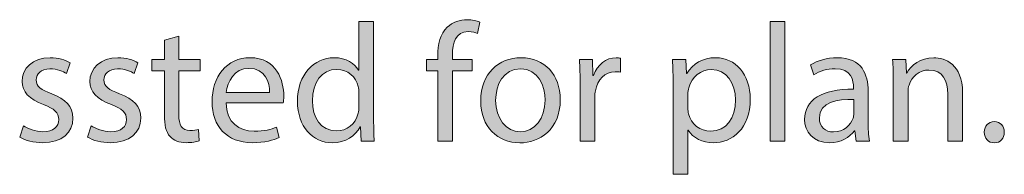
# Model space of a CAD drawing. Units: millimetres. Extents: x 658 to 842, y -685 to 621.
# Drawn here: x 750 to 771, y -276 to -272 of the extents above; entities that cross this region are included whole.
import ezdxf

# ---------------------------------------------------------------- set-up
doc = ezdxf.new("R2010")
doc.units = ezdxf.units.MM
doc.header["$MEASUREMENT"] = 0
doc.layers.add('Layer 1', color=7, linetype='Continuous')

# ---------------------------------------------------------------- blocks, each defined once
blk = doc.blocks.new('block 428')
at = {"layer": 'Layer 1', "true_color": 0x2f381c}
h = blk.add_hatch(color=250, dxfattribs=at)
h.dxf.hatch_style = 2
edge = h.paths.add_edge_path()
edge.add_spline(control_points=[(758.722, -275.038), (758.722, -275.038), (758.722, -273.567), (758.722, -273.567), (758.722, -273.567), (758.482, -273.567), (758.482, -273.567), (758.482, -273.567), (758.482, -273.331), (758.482, -273.331), (758.482, -273.331), (758.722, -273.331), (758.722, -273.331), (758.722, -273.331), (758.722, -273.25), (758.722, -273.25), (758.722, -273.01), (758.775, -272.792), (758.919, -272.654), (759.035, -272.541), (759.19, -272.496), (759.335, -272.496), (759.444, -272.496), (759.54, -272.52), (759.6, -272.545), (759.6, -272.545), (759.557, -272.785), (759.557, -272.785), (759.512, -272.764), (759.448, -272.746), (759.36, -272.746), (759.095, -272.746), (759.029, -272.979), (759.029, -273.239), (759.029, -273.239), (759.029, -273.331), (759.029, -273.331), (759.029, -273.331), (759.441, -273.331), (759.441, -273.331), (759.441, -273.331), (759.441, -273.567), (759.441, -273.567), (759.441, -273.567), (759.029, -273.567), (759.029, -273.567), (759.029, -273.567), (759.029, -275.038), (759.029, -275.038), (759.029, -275.038), (758.722, -275.038), (758.722, -275.038)], knot_values=[0, 0, 0, 0, 1, 1, 1, 2, 2, 2, 3, 3, 3, 4, 4, 4, 5, 5, 5, 6, 6, 6, 7, 7, 7, 8, 8, 8, 9, 9, 9, 10, 10, 10, 11, 11, 11, 12, 12, 12, 13, 13, 13, 14, 14, 14, 15, 15, 15, 16, 16, 16, 17, 17, 17, 17], degree=3, periodic=1)
h = blk.add_hatch(color=250, dxfattribs=at)
h.dxf.hatch_style = 2
edge = h.paths.add_edge_path()
edge.add_spline(control_points=[(757.377, -272.535), (757.377, -272.535), (757.377, -274.597), (757.377, -274.597), (757.377, -274.749), (757.38, -274.921), (757.391, -275.038), (757.391, -275.038), (757.113, -275.038), (757.113, -275.038), (757.113, -275.038), (757.099, -274.741), (757.099, -274.741), (757.099, -274.741), (757.091, -274.741), (757.091, -274.741), (756.996, -274.932), (756.788, -275.076), (756.51, -275.076), (756.097, -275.076), (755.78, -274.728), (755.78, -274.209), (755.776, -273.641), (756.129, -273.292), (756.545, -273.292), (756.806, -273.292), (756.982, -273.416), (757.06, -273.554), (757.06, -273.554), (757.067, -273.554), (757.067, -273.554), (757.067, -273.554), (757.067, -272.535), (757.067, -272.535), (757.067, -272.535), (757.377, -272.535), (757.377, -272.535)], knot_values=[0, 0, 0, 0, 1, 1, 1, 2, 2, 2, 3, 3, 3, 4, 4, 4, 5, 5, 5, 6, 6, 6, 7, 7, 7, 8, 8, 8, 9, 9, 9, 10, 10, 10, 11, 11, 11, 12, 12, 12, 12], degree=3, periodic=1)
edge = h.paths.add_edge_path()
edge.add_spline(control_points=[(757.067, -274.026), (757.067, -273.987), (757.063, -273.934), (757.053, -273.895), (757.007, -273.698), (756.837, -273.536), (756.605, -273.536), (756.284, -273.536), (756.094, -273.818), (756.094, -274.195), (756.094, -274.541), (756.263, -274.826), (756.598, -274.826), (756.806, -274.826), (756.996, -274.689), (757.053, -274.456), (757.063, -274.413), (757.067, -274.371), (757.067, -274.322), (757.067, -274.322), (757.067, -274.026), (757.067, -274.026)], knot_values=[0, 0, 0, 0, 1, 1, 1, 2, 2, 2, 3, 3, 3, 4, 4, 4, 5, 5, 5, 6, 6, 6, 7, 7, 7, 7], degree=3, periodic=1)
h = blk.add_hatch(color=250, dxfattribs=at)
h.dxf.hatch_style = 2
h.paths.add_polyline_path([(765.689, -272.535), (765.999, -272.535), (765.999, -275.038), (765.689, -275.038)])
h = blk.add_hatch(color=250, dxfattribs=at)
h.dxf.hatch_style = 2
edge = h.paths.add_edge_path()
edge.add_spline(control_points=[(753.292, -272.841), (753.292, -272.841), (753.292, -273.331), (753.292, -273.331), (753.292, -273.331), (753.737, -273.331), (753.737, -273.331), (753.737, -273.331), (753.737, -273.567), (753.737, -273.567), (753.737, -273.567), (753.292, -273.567), (753.292, -273.567), (753.292, -273.567), (753.292, -274.488), (753.292, -274.488), (753.292, -274.699), (753.352, -274.819), (753.525, -274.819), (753.606, -274.819), (753.666, -274.809), (753.705, -274.798), (753.705, -274.798), (753.719, -275.031), (753.719, -275.031), (753.659, -275.055), (753.564, -275.073), (753.444, -275.073), (753.299, -275.073), (753.183, -275.027), (753.109, -274.943), (753.021, -274.851), (752.989, -274.699), (752.989, -274.498), (752.989, -274.498), (752.989, -273.567), (752.989, -273.567), (752.989, -273.567), (752.725, -273.567), (752.725, -273.567), (752.725, -273.567), (752.725, -273.331), (752.725, -273.331), (752.725, -273.331), (752.989, -273.331), (752.989, -273.331), (752.989, -273.331), (752.989, -272.922), (752.989, -272.922), (752.989, -272.922), (753.292, -272.841), (753.292, -272.841)], knot_values=[0, 0, 0, 0, 1, 1, 1, 2, 2, 2, 3, 3, 3, 4, 4, 4, 5, 5, 5, 6, 6, 6, 7, 7, 7, 8, 8, 8, 9, 9, 9, 10, 10, 10, 11, 11, 11, 12, 12, 12, 13, 13, 13, 14, 14, 14, 15, 15, 15, 16, 16, 16, 17, 17, 17, 17], degree=3, periodic=1)
h = blk.add_hatch(color=250, dxfattribs=at)
h.dxf.hatch_style = 2
edge = h.paths.add_edge_path()
edge.add_spline(control_points=[(750.033, -274.72), (750.125, -274.78), (750.287, -274.844), (750.442, -274.844), (750.668, -274.844), (750.774, -274.731), (750.774, -274.59), (750.774, -274.442), (750.686, -274.361), (750.456, -274.276), (750.15, -274.167), (750.005, -273.998), (750.005, -273.793), (750.005, -273.518), (750.227, -273.292), (750.594, -273.292), (750.767, -273.292), (750.918, -273.342), (751.013, -273.398), (751.013, -273.398), (750.936, -273.624), (750.936, -273.624), (750.869, -273.581), (750.746, -273.525), (750.587, -273.525), (750.403, -273.525), (750.301, -273.631), (750.301, -273.758), (750.301, -273.899), (750.403, -273.962), (750.626, -274.047), (750.922, -274.16), (751.073, -274.308), (751.073, -274.562), (751.073, -274.861), (750.841, -275.073), (750.435, -275.073), (750.248, -275.073), (750.075, -275.027), (749.956, -274.956), (749.956, -274.956), (750.033, -274.72), (750.033, -274.72)], knot_values=[0, 0, 0, 0, 1, 1, 1, 2, 2, 2, 3, 3, 3, 4, 4, 4, 5, 5, 5, 6, 6, 6, 7, 7, 7, 8, 8, 8, 9, 9, 9, 10, 10, 10, 11, 11, 11, 12, 12, 12, 13, 13, 13, 14, 14, 14, 14], degree=3, periodic=1)
h = blk.add_hatch(color=250, dxfattribs=at)
h.dxf.hatch_style = 2
edge = h.paths.add_edge_path()
edge.add_spline(control_points=[(751.455, -274.72), (751.546, -274.78), (751.708, -274.844), (751.863, -274.844), (752.089, -274.844), (752.195, -274.731), (752.195, -274.59), (752.195, -274.442), (752.107, -274.361), (751.878, -274.276), (751.571, -274.167), (751.426, -273.998), (751.426, -273.793), (751.426, -273.518), (751.648, -273.292), (752.015, -273.292), (752.188, -273.292), (752.34, -273.342), (752.435, -273.398), (752.435, -273.398), (752.357, -273.624), (752.357, -273.624), (752.29, -273.581), (752.167, -273.525), (752.008, -273.525), (751.825, -273.525), (751.723, -273.631), (751.723, -273.758), (751.723, -273.899), (751.825, -273.962), (752.047, -274.047), (752.343, -274.16), (752.495, -274.308), (752.495, -274.562), (752.495, -274.861), (752.262, -275.073), (751.857, -275.073), (751.67, -275.073), (751.497, -275.027), (751.377, -274.956), (751.377, -274.956), (751.455, -274.72), (751.455, -274.72)], knot_values=[0, 0, 0, 0, 1, 1, 1, 2, 2, 2, 3, 3, 3, 4, 4, 4, 5, 5, 5, 6, 6, 6, 7, 7, 7, 8, 8, 8, 9, 9, 9, 10, 10, 10, 11, 11, 11, 12, 12, 12, 13, 13, 13, 14, 14, 14, 14], degree=3, periodic=1)
h = blk.add_hatch(color=250, dxfattribs=at)
h.dxf.hatch_style = 2
edge = h.paths.add_edge_path()
edge.add_spline(control_points=[(754.284, -274.241), (754.291, -274.66), (754.559, -274.833), (754.869, -274.833), (755.091, -274.833), (755.225, -274.795), (755.342, -274.745), (755.342, -274.745), (755.394, -274.967), (755.394, -274.967), (755.285, -275.016), (755.098, -275.073), (754.827, -275.073), (754.302, -275.073), (753.988, -274.728), (753.988, -274.213), (753.988, -273.698), (754.291, -273.292), (754.788, -273.292), (755.345, -273.292), (755.493, -273.782), (755.493, -274.097), (755.493, -274.16), (755.486, -274.209), (755.483, -274.241), (755.483, -274.241), (754.284, -274.241), (754.284, -274.241)], knot_values=[0, 0, 0, 0, 1, 1, 1, 2, 2, 2, 3, 3, 3, 4, 4, 4, 5, 5, 5, 6, 6, 6, 7, 7, 7, 8, 8, 8, 9, 9, 9, 9], degree=3, periodic=1)
edge = h.paths.add_edge_path()
edge.add_spline(control_points=[(755.193, -274.019), (755.197, -273.821), (755.113, -273.515), (754.763, -273.515), (754.45, -273.515), (754.312, -273.804), (754.287, -274.019), (754.287, -274.019), (755.193, -274.019), (755.193, -274.019)], knot_values=[0, 0, 0, 0, 1, 1, 1, 2, 2, 2, 3, 3, 3, 3], degree=3, periodic=1)
h = blk.add_hatch(color=250, dxfattribs=at)
h.dxf.hatch_style = 2
edge = h.paths.add_edge_path()
edge.add_spline(control_points=[(761.289, -274.17), (761.289, -274.801), (760.852, -275.076), (760.439, -275.076), (759.978, -275.076), (759.621, -274.738), (759.621, -274.199), (759.621, -273.627), (759.995, -273.292), (760.468, -273.292), (760.958, -273.292), (761.289, -273.649), (761.289, -274.17)], knot_values=[0, 0, 0, 0, 1, 1, 1, 2, 2, 2, 3, 3, 3, 4, 4, 4, 4], degree=3, periodic=1)
edge = h.paths.add_edge_path()
edge.add_spline(control_points=[(759.935, -274.188), (759.935, -274.562), (760.15, -274.844), (760.453, -274.844), (760.75, -274.844), (760.972, -274.565), (760.972, -274.181), (760.972, -273.892), (760.827, -273.525), (760.461, -273.525), (760.094, -273.525), (759.935, -273.864), (759.935, -274.188)], knot_values=[0, 0, 0, 0, 1, 1, 1, 2, 2, 2, 3, 3, 3, 4, 4, 4, 4], degree=3, periodic=1)
h = blk.add_hatch(color=250, dxfattribs=at)
h.dxf.hatch_style = 2
edge = h.paths.add_edge_path()
edge.add_spline(control_points=[(761.706, -273.864), (761.706, -273.662), (761.703, -273.49), (761.692, -273.331), (761.692, -273.331), (761.963, -273.331), (761.963, -273.331), (761.963, -273.331), (761.974, -273.666), (761.974, -273.666), (761.974, -273.666), (761.988, -273.666), (761.988, -273.666), (762.066, -273.437), (762.252, -273.292), (762.461, -273.292), (762.496, -273.292), (762.521, -273.296), (762.549, -273.303), (762.549, -273.303), (762.549, -273.596), (762.549, -273.596), (762.517, -273.589), (762.485, -273.585), (762.443, -273.585), (762.225, -273.585), (762.069, -273.751), (762.027, -273.984), (762.02, -274.026), (762.013, -274.075), (762.013, -274.128), (762.013, -274.128), (762.013, -275.038), (762.013, -275.038), (762.013, -275.038), (761.706, -275.038), (761.706, -275.038), (761.706, -275.038), (761.706, -273.864), (761.706, -273.864)], knot_values=[0, 0, 0, 0, 1, 1, 1, 2, 2, 2, 3, 3, 3, 4, 4, 4, 5, 5, 5, 6, 6, 6, 7, 7, 7, 8, 8, 8, 9, 9, 9, 10, 10, 10, 11, 11, 11, 12, 12, 12, 13, 13, 13, 13], degree=3, periodic=1)
h = blk.add_hatch(color=250, dxfattribs=at)
h.dxf.hatch_style = 2
edge = h.paths.add_edge_path()
edge.add_spline(control_points=[(763.657, -273.888), (763.657, -273.67), (763.65, -273.494), (763.643, -273.331), (763.643, -273.331), (763.922, -273.331), (763.922, -273.331), (763.922, -273.331), (763.936, -273.624), (763.936, -273.624), (763.936, -273.624), (763.943, -273.624), (763.943, -273.624), (764.07, -273.416), (764.271, -273.292), (764.549, -273.292), (764.962, -273.292), (765.272, -273.641), (765.272, -274.16), (765.272, -274.773), (764.898, -275.076), (764.496, -275.076), (764.271, -275.076), (764.073, -274.978), (763.971, -274.809), (763.971, -274.809), (763.964, -274.809), (763.964, -274.809), (763.964, -274.809), (763.964, -275.736), (763.964, -275.736), (763.964, -275.736), (763.657, -275.736), (763.657, -275.736), (763.657, -275.736), (763.657, -273.888), (763.657, -273.888)], knot_values=[0, 0, 0, 0, 1, 1, 1, 2, 2, 2, 3, 3, 3, 4, 4, 4, 5, 5, 5, 6, 6, 6, 7, 7, 7, 8, 8, 8, 9, 9, 9, 10, 10, 10, 11, 11, 11, 12, 12, 12, 12], degree=3, periodic=1)
edge = h.paths.add_edge_path()
edge.add_spline(control_points=[(763.964, -274.343), (763.964, -274.389), (763.971, -274.431), (763.978, -274.47), (764.034, -274.685), (764.221, -274.833), (764.443, -274.833), (764.771, -274.833), (764.962, -274.565), (764.962, -274.174), (764.962, -273.832), (764.782, -273.539), (764.454, -273.539), (764.242, -273.539), (764.045, -273.691), (763.985, -273.924), (763.974, -273.962), (763.964, -274.008), (763.964, -274.05), (763.964, -274.05), (763.964, -274.343), (763.964, -274.343)], knot_values=[0, 0, 0, 0, 1, 1, 1, 2, 2, 2, 3, 3, 3, 4, 4, 4, 5, 5, 5, 6, 6, 6, 7, 7, 7, 7], degree=3, periodic=1)
h = blk.add_hatch(color=250, dxfattribs=at)
h.dxf.hatch_style = 2
edge = h.paths.add_edge_path()
edge.add_spline(control_points=[(767.491, -275.038), (767.491, -275.038), (767.466, -274.823), (767.466, -274.823), (767.466, -274.823), (767.456, -274.823), (767.456, -274.823), (767.361, -274.956), (767.177, -275.076), (766.934, -275.076), (766.588, -275.076), (766.412, -274.833), (766.412, -274.586), (766.412, -274.174), (766.779, -273.948), (767.438, -273.952), (767.438, -273.952), (767.438, -273.917), (767.438, -273.917), (767.438, -273.775), (767.399, -273.522), (767.05, -273.522), (766.892, -273.522), (766.726, -273.571), (766.606, -273.649), (766.606, -273.649), (766.535, -273.444), (766.535, -273.444), (766.677, -273.352), (766.881, -273.292), (767.096, -273.292), (767.618, -273.292), (767.745, -273.649), (767.745, -273.99), (767.745, -273.99), (767.745, -274.629), (767.745, -274.629), (767.745, -274.777), (767.752, -274.921), (767.773, -275.038), (767.773, -275.038), (767.491, -275.038), (767.491, -275.038)], knot_values=[0, 0, 0, 0, 1, 1, 1, 2, 2, 2, 3, 3, 3, 4, 4, 4, 5, 5, 5, 6, 6, 6, 7, 7, 7, 8, 8, 8, 9, 9, 9, 10, 10, 10, 11, 11, 11, 12, 12, 12, 13, 13, 13, 14, 14, 14, 14], degree=3, periodic=1)
edge = h.paths.add_edge_path()
edge.add_spline(control_points=[(767.445, -274.167), (767.107, -274.16), (766.722, -274.22), (766.722, -274.551), (766.722, -274.752), (766.857, -274.848), (767.015, -274.848), (767.237, -274.848), (767.378, -274.706), (767.428, -274.562), (767.438, -274.53), (767.445, -274.495), (767.445, -274.463), (767.445, -274.463), (767.445, -274.167), (767.445, -274.167)], knot_values=[0, 0, 0, 0, 1, 1, 1, 2, 2, 2, 3, 3, 3, 4, 4, 4, 5, 5, 5, 5], degree=3, periodic=1)
h = blk.add_hatch(color=250, dxfattribs=at)
h.dxf.hatch_style = 2
edge = h.paths.add_edge_path()
edge.add_spline(control_points=[(768.271, -273.793), (768.271, -273.617), (768.268, -273.472), (768.257, -273.331), (768.257, -273.331), (768.532, -273.331), (768.532, -273.331), (768.532, -273.331), (768.55, -273.614), (768.55, -273.614), (768.55, -273.614), (768.557, -273.614), (768.557, -273.614), (768.642, -273.451), (768.839, -273.292), (769.121, -273.292), (769.357, -273.292), (769.724, -273.434), (769.724, -274.019), (769.724, -274.019), (769.724, -275.038), (769.724, -275.038), (769.724, -275.038), (769.414, -275.038), (769.414, -275.038), (769.414, -275.038), (769.414, -274.054), (769.414, -274.054), (769.414, -273.779), (769.311, -273.55), (769.019, -273.55), (768.814, -273.55), (768.656, -273.694), (768.603, -273.867), (768.589, -273.906), (768.582, -273.959), (768.582, -274.012), (768.582, -274.012), (768.582, -275.038), (768.582, -275.038), (768.582, -275.038), (768.271, -275.038), (768.271, -275.038), (768.271, -275.038), (768.271, -273.793), (768.271, -273.793)], knot_values=[0, 0, 0, 0, 1, 1, 1, 2, 2, 2, 3, 3, 3, 4, 4, 4, 5, 5, 5, 6, 6, 6, 7, 7, 7, 8, 8, 8, 9, 9, 9, 10, 10, 10, 11, 11, 11, 12, 12, 12, 13, 13, 13, 14, 14, 14, 15, 15, 15, 15], degree=3, periodic=1)
h = blk.add_hatch(color=250, dxfattribs=at)
h.dxf.hatch_style = 2
edge = h.paths.add_edge_path()
edge.add_spline(control_points=[(770.18, -274.854), (770.18, -274.724), (770.268, -274.632), (770.392, -274.632), (770.515, -274.632), (770.6, -274.724), (770.6, -274.854), (770.6, -274.981), (770.519, -275.076), (770.388, -275.076), (770.265, -275.076), (770.18, -274.981), (770.18, -274.854)], knot_values=[0, 0, 0, 0, 1, 1, 1, 2, 2, 2, 3, 3, 3, 4, 4, 4, 4], degree=3, periodic=1)
at = {"layer": 'Layer 1', "lineweight": 0}
blk.add_lwpolyline([(765.689, -272.535), (765.999, -272.535), (765.999, -275.038), (765.689, -275.038), (765.689, -272.535)], dxfattribs=at)
for points, knots in [([(758.722, -275.038), (758.722, -275.038), (758.722, -273.567), (758.722, -273.567), (758.722, -273.567), (758.482, -273.567), (758.482, -273.567), (758.482, -273.567), (758.482, -273.331), (758.482, -273.331), (758.482, -273.331), (758.722, -273.331), (758.722, -273.331), (758.722, -273.331), (758.722, -273.25), (758.722, -273.25), (758.722, -273.01), (758.775, -272.792), (758.919, -272.654), (759.035, -272.541), (759.19, -272.496), (759.335, -272.496), (759.444, -272.496), (759.54, -272.52), (759.6, -272.545), (759.6, -272.545), (759.557, -272.785), (759.557, -272.785), (759.512, -272.764), (759.448, -272.746), (759.36, -272.746), (759.095, -272.746), (759.029, -272.979), (759.029, -273.239), (759.029, -273.239), (759.029, -273.331), (759.029, -273.331), (759.029, -273.331), (759.441, -273.331), (759.441, -273.331), (759.441, -273.331), (759.441, -273.567), (759.441, -273.567), (759.441, -273.567), (759.029, -273.567), (759.029, -273.567), (759.029, -273.567), (759.029, -275.038), (759.029, -275.038), (759.029, -275.038), (758.722, -275.038), (758.722, -275.038)], [0, 0, 0, 0, 1, 1, 1, 2, 2, 2, 3, 3, 3, 4, 4, 4, 5, 5, 5, 6, 6, 6, 7, 7, 7, 8, 8, 8, 9, 9, 9, 10, 10, 10, 11, 11, 11, 12, 12, 12, 13, 13, 13, 14, 14, 14, 15, 15, 15, 16, 16, 16, 17, 17, 17, 17]), ([(757.377, -272.535), (757.377, -272.535), (757.377, -274.597), (757.377, -274.597), (757.377, -274.749), (757.38, -274.921), (757.391, -275.038), (757.391, -275.038), (757.113, -275.038), (757.113, -275.038), (757.113, -275.038), (757.099, -274.741), (757.099, -274.741), (757.099, -274.741), (757.091, -274.741), (757.091, -274.741), (756.996, -274.932), (756.788, -275.076), (756.51, -275.076), (756.097, -275.076), (755.78, -274.728), (755.78, -274.209), (755.776, -273.641), (756.129, -273.292), (756.545, -273.292), (756.806, -273.292), (756.982, -273.416), (757.06, -273.554), (757.06, -273.554), (757.067, -273.554), (757.067, -273.554), (757.067, -273.554), (757.067, -272.535), (757.067, -272.535), (757.067, -272.535), (757.377, -272.535), (757.377, -272.535)], [0, 0, 0, 0, 1, 1, 1, 2, 2, 2, 3, 3, 3, 4, 4, 4, 5, 5, 5, 6, 6, 6, 7, 7, 7, 8, 8, 8, 9, 9, 9, 10, 10, 10, 11, 11, 11, 12, 12, 12, 12]), ([(753.292, -272.841), (753.292, -272.841), (753.292, -273.331), (753.292, -273.331), (753.292, -273.331), (753.737, -273.331), (753.737, -273.331), (753.737, -273.331), (753.737, -273.567), (753.737, -273.567), (753.737, -273.567), (753.292, -273.567), (753.292, -273.567), (753.292, -273.567), (753.292, -274.488), (753.292, -274.488), (753.292, -274.699), (753.352, -274.819), (753.525, -274.819), (753.606, -274.819), (753.666, -274.809), (753.705, -274.798), (753.705, -274.798), (753.719, -275.031), (753.719, -275.031), (753.659, -275.055), (753.564, -275.073), (753.444, -275.073), (753.299, -275.073), (753.183, -275.027), (753.109, -274.943), (753.021, -274.851), (752.989, -274.699), (752.989, -274.498), (752.989, -274.498), (752.989, -273.567), (752.989, -273.567), (752.989, -273.567), (752.725, -273.567), (752.725, -273.567), (752.725, -273.567), (752.725, -273.331), (752.725, -273.331), (752.725, -273.331), (752.989, -273.331), (752.989, -273.331), (752.989, -273.331), (752.989, -272.922), (752.989, -272.922), (752.989, -272.922), (753.292, -272.841), (753.292, -272.841)], [0, 0, 0, 0, 1, 1, 1, 2, 2, 2, 3, 3, 3, 4, 4, 4, 5, 5, 5, 6, 6, 6, 7, 7, 7, 8, 8, 8, 9, 9, 9, 10, 10, 10, 11, 11, 11, 12, 12, 12, 13, 13, 13, 14, 14, 14, 15, 15, 15, 16, 16, 16, 17, 17, 17, 17]), ([(750.033, -274.72), (750.125, -274.78), (750.287, -274.844), (750.442, -274.844), (750.668, -274.844), (750.774, -274.731), (750.774, -274.59), (750.774, -274.442), (750.686, -274.361), (750.456, -274.276), (750.15, -274.167), (750.005, -273.998), (750.005, -273.793), (750.005, -273.518), (750.227, -273.292), (750.594, -273.292), (750.767, -273.292), (750.918, -273.342), (751.013, -273.398), (751.013, -273.398), (750.936, -273.624), (750.936, -273.624), (750.869, -273.581), (750.746, -273.525), (750.587, -273.525), (750.403, -273.525), (750.301, -273.631), (750.301, -273.758), (750.301, -273.899), (750.403, -273.962), (750.626, -274.047), (750.922, -274.16), (751.073, -274.308), (751.073, -274.562), (751.073, -274.861), (750.841, -275.073), (750.435, -275.073), (750.248, -275.073), (750.075, -275.027), (749.956, -274.956), (749.956, -274.956), (750.033, -274.72), (750.033, -274.72)], [0, 0, 0, 0, 1, 1, 1, 2, 2, 2, 3, 3, 3, 4, 4, 4, 5, 5, 5, 6, 6, 6, 7, 7, 7, 8, 8, 8, 9, 9, 9, 10, 10, 10, 11, 11, 11, 12, 12, 12, 13, 13, 13, 14, 14, 14, 14]), ([(751.455, -274.72), (751.546, -274.78), (751.708, -274.844), (751.863, -274.844), (752.089, -274.844), (752.195, -274.731), (752.195, -274.59), (752.195, -274.442), (752.107, -274.361), (751.878, -274.276), (751.571, -274.167), (751.426, -273.998), (751.426, -273.793), (751.426, -273.518), (751.648, -273.292), (752.015, -273.292), (752.188, -273.292), (752.34, -273.342), (752.435, -273.398), (752.435, -273.398), (752.357, -273.624), (752.357, -273.624), (752.29, -273.581), (752.167, -273.525), (752.008, -273.525), (751.825, -273.525), (751.723, -273.631), (751.723, -273.758), (751.723, -273.899), (751.825, -273.962), (752.047, -274.047), (752.343, -274.16), (752.495, -274.308), (752.495, -274.562), (752.495, -274.861), (752.262, -275.073), (751.857, -275.073), (751.67, -275.073), (751.497, -275.027), (751.377, -274.956), (751.377, -274.956), (751.455, -274.72), (751.455, -274.72)], [0, 0, 0, 0, 1, 1, 1, 2, 2, 2, 3, 3, 3, 4, 4, 4, 5, 5, 5, 6, 6, 6, 7, 7, 7, 8, 8, 8, 9, 9, 9, 10, 10, 10, 11, 11, 11, 12, 12, 12, 13, 13, 13, 14, 14, 14, 14]), ([(754.284, -274.241), (754.291, -274.66), (754.559, -274.833), (754.869, -274.833), (755.091, -274.833), (755.225, -274.795), (755.342, -274.745), (755.342, -274.745), (755.394, -274.967), (755.394, -274.967), (755.285, -275.016), (755.098, -275.073), (754.827, -275.073), (754.302, -275.073), (753.988, -274.728), (753.988, -274.213), (753.988, -273.698), (754.291, -273.292), (754.788, -273.292), (755.345, -273.292), (755.493, -273.782), (755.493, -274.097), (755.493, -274.16), (755.486, -274.209), (755.483, -274.241), (755.483, -274.241), (754.284, -274.241), (754.284, -274.241)], [0, 0, 0, 0, 1, 1, 1, 2, 2, 2, 3, 3, 3, 4, 4, 4, 5, 5, 5, 6, 6, 6, 7, 7, 7, 8, 8, 8, 9, 9, 9, 9]), ([(761.289, -274.17), (761.289, -274.801), (760.852, -275.076), (760.439, -275.076), (759.978, -275.076), (759.621, -274.738), (759.621, -274.199), (759.621, -273.627), (759.995, -273.292), (760.468, -273.292), (760.958, -273.292), (761.289, -273.649), (761.289, -274.17)], [0, 0, 0, 0, 1, 1, 1, 2, 2, 2, 3, 3, 3, 4, 4, 4, 4]), ([(761.706, -273.864), (761.706, -273.662), (761.703, -273.49), (761.692, -273.331), (761.692, -273.331), (761.963, -273.331), (761.963, -273.331), (761.963, -273.331), (761.974, -273.666), (761.974, -273.666), (761.974, -273.666), (761.988, -273.666), (761.988, -273.666), (762.066, -273.437), (762.252, -273.292), (762.461, -273.292), (762.496, -273.292), (762.521, -273.296), (762.549, -273.303), (762.549, -273.303), (762.549, -273.596), (762.549, -273.596), (762.517, -273.589), (762.485, -273.585), (762.443, -273.585), (762.225, -273.585), (762.069, -273.751), (762.027, -273.984), (762.02, -274.026), (762.013, -274.075), (762.013, -274.128), (762.013, -274.128), (762.013, -275.038), (762.013, -275.038), (762.013, -275.038), (761.706, -275.038), (761.706, -275.038), (761.706, -275.038), (761.706, -273.864), (761.706, -273.864)], [0, 0, 0, 0, 1, 1, 1, 2, 2, 2, 3, 3, 3, 4, 4, 4, 5, 5, 5, 6, 6, 6, 7, 7, 7, 8, 8, 8, 9, 9, 9, 10, 10, 10, 11, 11, 11, 12, 12, 12, 13, 13, 13, 13]), ([(763.657, -273.888), (763.657, -273.67), (763.65, -273.494), (763.643, -273.331), (763.643, -273.331), (763.922, -273.331), (763.922, -273.331), (763.922, -273.331), (763.936, -273.624), (763.936, -273.624), (763.936, -273.624), (763.943, -273.624), (763.943, -273.624), (764.07, -273.416), (764.271, -273.292), (764.549, -273.292), (764.962, -273.292), (765.272, -273.641), (765.272, -274.16), (765.272, -274.773), (764.898, -275.076), (764.496, -275.076), (764.271, -275.076), (764.073, -274.978), (763.971, -274.809), (763.971, -274.809), (763.964, -274.809), (763.964, -274.809), (763.964, -274.809), (763.964, -275.736), (763.964, -275.736), (763.964, -275.736), (763.657, -275.736), (763.657, -275.736), (763.657, -275.736), (763.657, -273.888), (763.657, -273.888)], [0, 0, 0, 0, 1, 1, 1, 2, 2, 2, 3, 3, 3, 4, 4, 4, 5, 5, 5, 6, 6, 6, 7, 7, 7, 8, 8, 8, 9, 9, 9, 10, 10, 10, 11, 11, 11, 12, 12, 12, 12]), ([(767.491, -275.038), (767.491, -275.038), (767.466, -274.823), (767.466, -274.823), (767.466, -274.823), (767.456, -274.823), (767.456, -274.823), (767.361, -274.956), (767.177, -275.076), (766.934, -275.076), (766.588, -275.076), (766.412, -274.833), (766.412, -274.586), (766.412, -274.174), (766.779, -273.948), (767.438, -273.952), (767.438, -273.952), (767.438, -273.917), (767.438, -273.917), (767.438, -273.775), (767.399, -273.522), (767.05, -273.522), (766.892, -273.522), (766.726, -273.571), (766.606, -273.649), (766.606, -273.649), (766.535, -273.444), (766.535, -273.444), (766.677, -273.352), (766.881, -273.292), (767.096, -273.292), (767.618, -273.292), (767.745, -273.649), (767.745, -273.99), (767.745, -273.99), (767.745, -274.629), (767.745, -274.629), (767.745, -274.777), (767.752, -274.921), (767.773, -275.038), (767.773, -275.038), (767.491, -275.038), (767.491, -275.038)], [0, 0, 0, 0, 1, 1, 1, 2, 2, 2, 3, 3, 3, 4, 4, 4, 5, 5, 5, 6, 6, 6, 7, 7, 7, 8, 8, 8, 9, 9, 9, 10, 10, 10, 11, 11, 11, 12, 12, 12, 13, 13, 13, 14, 14, 14, 14]), ([(768.271, -273.793), (768.271, -273.617), (768.268, -273.472), (768.257, -273.331), (768.257, -273.331), (768.532, -273.331), (768.532, -273.331), (768.532, -273.331), (768.55, -273.614), (768.55, -273.614), (768.55, -273.614), (768.557, -273.614), (768.557, -273.614), (768.642, -273.451), (768.839, -273.292), (769.121, -273.292), (769.357, -273.292), (769.724, -273.434), (769.724, -274.019), (769.724, -274.019), (769.724, -275.038), (769.724, -275.038), (769.724, -275.038), (769.414, -275.038), (769.414, -275.038), (769.414, -275.038), (769.414, -274.054), (769.414, -274.054), (769.414, -273.779), (769.311, -273.55), (769.019, -273.55), (768.814, -273.55), (768.656, -273.694), (768.603, -273.867), (768.589, -273.906), (768.582, -273.959), (768.582, -274.012), (768.582, -274.012), (768.582, -275.038), (768.582, -275.038), (768.582, -275.038), (768.271, -275.038), (768.271, -275.038), (768.271, -275.038), (768.271, -273.793), (768.271, -273.793)], [0, 0, 0, 0, 1, 1, 1, 2, 2, 2, 3, 3, 3, 4, 4, 4, 5, 5, 5, 6, 6, 6, 7, 7, 7, 8, 8, 8, 9, 9, 9, 10, 10, 10, 11, 11, 11, 12, 12, 12, 13, 13, 13, 14, 14, 14, 15, 15, 15, 15]), ([(755.193, -274.019), (755.197, -273.821), (755.113, -273.515), (754.763, -273.515), (754.45, -273.515), (754.312, -273.804), (754.287, -274.019), (754.287, -274.019), (755.193, -274.019), (755.193, -274.019)], [0, 0, 0, 0, 1, 1, 1, 2, 2, 2, 3, 3, 3, 3]), ([(759.935, -274.188), (759.935, -274.562), (760.15, -274.844), (760.453, -274.844), (760.75, -274.844), (760.972, -274.565), (760.972, -274.181), (760.972, -273.892), (760.827, -273.525), (760.461, -273.525), (760.094, -273.525), (759.935, -273.864), (759.935, -274.188)], [0, 0, 0, 0, 1, 1, 1, 2, 2, 2, 3, 3, 3, 4, 4, 4, 4]), ([(757.067, -274.026), (757.067, -273.987), (757.063, -273.934), (757.053, -273.895), (757.007, -273.698), (756.837, -273.536), (756.605, -273.536), (756.284, -273.536), (756.094, -273.818), (756.094, -274.195), (756.094, -274.541), (756.263, -274.826), (756.598, -274.826), (756.806, -274.826), (756.996, -274.689), (757.053, -274.456), (757.063, -274.413), (757.067, -274.371), (757.067, -274.322), (757.067, -274.322), (757.067, -274.026), (757.067, -274.026)], [0, 0, 0, 0, 1, 1, 1, 2, 2, 2, 3, 3, 3, 4, 4, 4, 5, 5, 5, 6, 6, 6, 7, 7, 7, 7]), ([(763.964, -274.343), (763.964, -274.389), (763.971, -274.431), (763.978, -274.47), (764.034, -274.685), (764.221, -274.833), (764.443, -274.833), (764.771, -274.833), (764.962, -274.565), (764.962, -274.174), (764.962, -273.832), (764.782, -273.539), (764.454, -273.539), (764.242, -273.539), (764.045, -273.691), (763.985, -273.924), (763.974, -273.962), (763.964, -274.008), (763.964, -274.05), (763.964, -274.05), (763.964, -274.343), (763.964, -274.343)], [0, 0, 0, 0, 1, 1, 1, 2, 2, 2, 3, 3, 3, 4, 4, 4, 5, 5, 5, 6, 6, 6, 7, 7, 7, 7]), ([(767.445, -274.167), (767.107, -274.16), (766.722, -274.22), (766.722, -274.551), (766.722, -274.752), (766.857, -274.848), (767.015, -274.848), (767.237, -274.848), (767.378, -274.706), (767.428, -274.562), (767.438, -274.53), (767.445, -274.495), (767.445, -274.463), (767.445, -274.463), (767.445, -274.167), (767.445, -274.167)], [0, 0, 0, 0, 1, 1, 1, 2, 2, 2, 3, 3, 3, 4, 4, 4, 5, 5, 5, 5]), ([(770.18, -274.854), (770.18, -274.724), (770.268, -274.632), (770.392, -274.632), (770.515, -274.632), (770.6, -274.724), (770.6, -274.854), (770.6, -274.981), (770.519, -275.076), (770.388, -275.076), (770.265, -275.076), (770.18, -274.981), (770.18, -274.854)], [0, 0, 0, 0, 1, 1, 1, 2, 2, 2, 3, 3, 3, 4, 4, 4, 4])]:
    blk.add_open_spline(points, degree=3, knots=knots, dxfattribs=at)

msp = doc.modelspace()

# ---------------------------------------------------------------- block references
at = {"layer": 'Layer 1'}
msp.add_blockref('block 428', (0, 0), dxfattribs=at)

doc.saveas('drawing.dxf')
